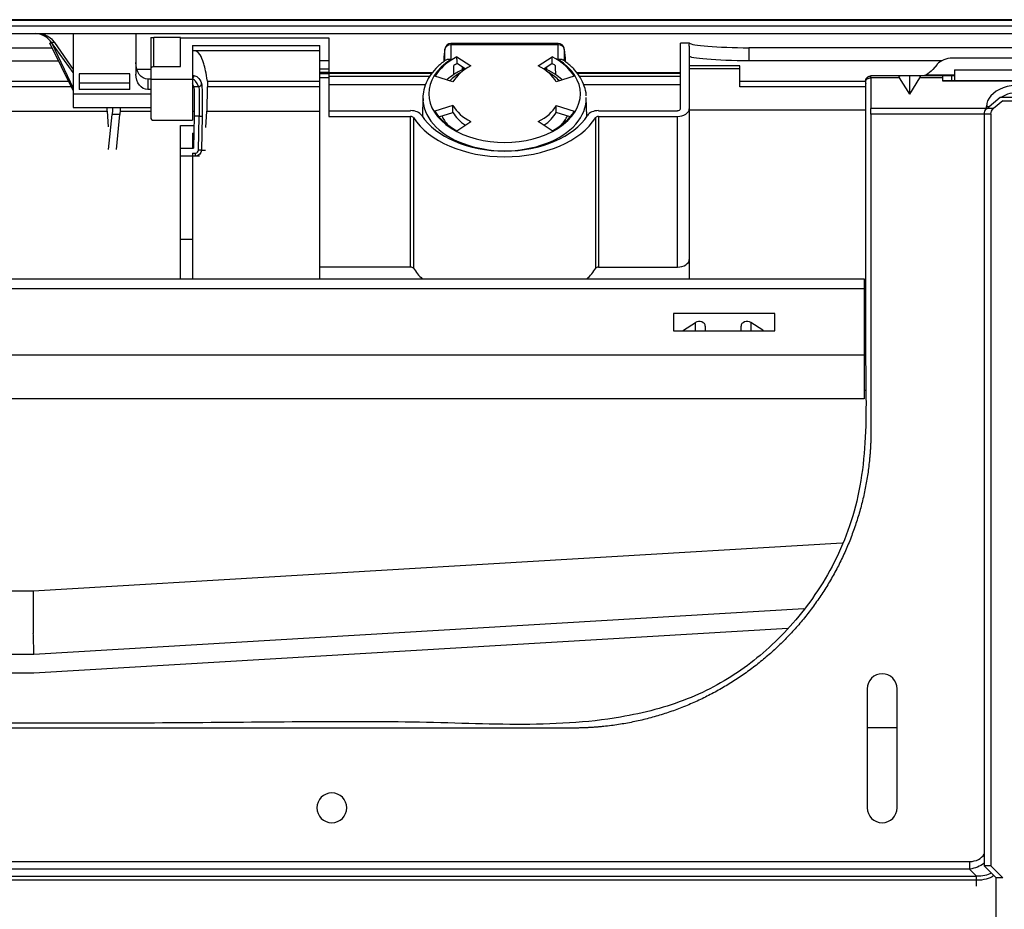
# Model space of a CAD drawing. Units: millimetres. Extents: x 0 to 8976, y -21 to 3467.
# Drawn here: x 1115 to 1280, y 2305 to 2454 of the extents above; entities that cross this region are included whole.
import ezdxf

# ---------------------------------------------------------------- set-up
doc = ezdxf.new("R2010")
doc.units = ezdxf.units.MM
doc.layers.add('LG-Product', color=3, linetype='Continuous')

msp = doc.modelspace()

# ---------------------------------------------------------------- linework, layer by layer
at = {"layer": 'LG-Product', "color": 3, "linetype": 'Continuous'}
for p, q in [((661.42, 2454.21), (1493.6, 2454.21)), ((1493.6, 2453.21), (661.42, 2453.21)), ((1403.81, 2451.91), (661.8, 2451.91)), ((1124.11, 2451.91), (1124.11, 2439.53)), ((1134.61, 2451.91), (1134.61, 2445.15)), ((1137.11, 2451.26), (1137.11, 2437.89)), ((1142.11, 2451.26), (1137.61, 2451.26)), ((1137.61, 2446.39), (1137.61, 2451.26)), ((1142.11, 2451.23), (1167.01, 2451.23)), ((1142.11, 2446.39), (1142.11, 2451.23)), ((1167.01, 2451.23), (1167.01, 2438.04)), ((1099.51, 2449.57), (1120.55, 2449.57)), ((1124.11, 2442.41), (1120.17, 2450.34)), ((1124.11, 2445.41), (1120.46, 2450.46)), ((1120.51, 2450.33), (1124.11, 2442.77)), ((1120.95, 2450.46), (1124.11, 2445.9)), ((1144.11, 2449.92), (1144.11, 2437.39)), ((1144.11, 2449.92), (1165.51, 2449.92)), ((1165.51, 2410.76), (1165.51, 2449.92)), ((1205.52, 2450.29), (1187.49, 2450.29)), ((1187.49, 2450.29), (1187.49, 2447.61)), ((1205.52, 2450.05), (1187.49, 2450.05)), ((1205.52, 2447.61), (1205.52, 2450.29)), ((1226.01, 2439.33), (1226.01, 2450.32)), ((1227.53, 2450.32), (1226.01, 2450.32)), ((1227.51, 2449.81), (1227.51, 2410.76)), ((1237.51, 2449.57), (1237.51, 2447.36)), ((1290.08, 2449.57), (1237.51, 2449.57)), ((1165.51, 2449.02), (1144.11, 2449.02)), ((1186.3, 2447.94), (1186.29, 2447.21)), ((1186.49, 2447.37), (1186.49, 2449.3)), ((1188.51, 2448.06), (1190.85, 2446.51)), ((1202.16, 2446.51), (1204.5, 2448.06)), ((1206.52, 2449.3), (1206.52, 2447.35)), ((1206.73, 2447.21), (1206.71, 2447.94)), ((1302.11, 2447.81), (1271.71, 2447.81)), ((1099.51, 2447.36), (1121.65, 2447.36)), ((1137.61, 2446.39), (1142.11, 2446.39)), ((1165.51, 2447.41), (1167.01, 2447.41)), ((1189.92, 2445.97), (1188.53, 2446.9)), ((1189.41, 2446.32), (1189.41, 2445.88)), ((1204.48, 2446.9), (1203.09, 2445.97)), ((1203.61, 2445.87), (1203.61, 2446.32)), ((1236.01, 2446.55), (1227.51, 2446.55)), ((1269.86, 2447.36), (1237.51, 2447.36)), ((1269.13, 2446.78), (1268.39, 2445.9)), ((1125.11, 2445.19), (1125.11, 2442.54)), ((1133.61, 2445.19), (1125.11, 2445.19)), ((1133.61, 2442.54), (1133.61, 2445.19)), ((1134.77, 2445.99), (1137.11, 2445.99)), ((1144.11, 2444.88), (1144.34, 2444.88)), ((1167.01, 2445.96), (1165.51, 2445.96)), ((1167.01, 2445.42), (1165.51, 2445.42)), ((1165.51, 2445.23), (1167.01, 2445.23)), ((1165.51, 2444.57), (1167.01, 2444.57)), ((1167, 2445.39), (1184.42, 2445.39)), ((1167, 2445.3), (1184.36, 2445.3)), ((1167.01, 2445.4), (1184.44, 2445.4)), ((1167.01, 2444.82), (1183.97, 2444.82)), ((1187.84, 2443.83), (1184.82, 2444.77)), ((1208.2, 2444.77), (1205.17, 2443.83)), ((1208.59, 2445.4), (1226.01, 2445.4)), ((1208.59, 2445.39), (1226, 2445.39)), ((1208.65, 2445.3), (1226, 2445.3)), ((1209.02, 2444.82), (1226.01, 2444.82)), ((1227.51, 2446.07), (1236.01, 2446.07)), ((1272.01, 2444.83), (1258.01, 2444.83)), ((1258.01, 2444.53), (1258.01, 2444.83)), ((1262.78, 2444.53), (1258.01, 2444.53)), ((1264.51, 2441.75), (1262.78, 2444.53)), ((1264.51, 2441.75), (1264.51, 2444.83)), ((1264.51, 2441.75), (1266.24, 2444.53)), ((1270.01, 2444.53), (1266.24, 2444.53)), ((1272.01, 2444.98), (1267.21, 2444.98)), ((1270.01, 2444.83), (1270.01, 2444.03)), ((1271.51, 2444.83), (1271.51, 2444.03)), ((1101.01, 2443.97), (1123.33, 2443.97)), ((1123.81, 2443), (1101.01, 2443)), ((1133.61, 2443.63), (1125.11, 2443.63)), ((1136.61, 2444.28), (1136.61, 2442.54)), ((1137.11, 2444.28), (1136.61, 2444.28)), ((1144.11, 2444.23), (1137.11, 2444.23)), ((1144.32, 2443.05), (1145.15, 2443.05)), ((1146.56, 2438.92), (1146.63, 2443)), ((1146.62, 2443.97), (1165.51, 2443.97)), ((1165.51, 2443), (1146.63, 2443)), ((1167.01, 2443.39), (1183.24, 2443.39)), ((1209.76, 2443.39), (1226.01, 2443.39)), ((1236.01, 2443.97), (1257.11, 2443.97)), ((1236.01, 2443), (1236.01, 2443.97)), ((1270.01, 2444.03), (1296.01, 2444.03)), ((1296.01, 2444.03), (1270.01, 2444.03)), ((1275.84, 2444.03), (1275.84, 2444.03)), ((1277.31, 2444.03), (1277.31, 2444.03)), ((1137.11, 2441.78), (1124.11, 2441.78)), ((1133.61, 2442.54), (1125.11, 2442.54)), ((1137.11, 2442.54), (1136.61, 2442.54)), ((1182.79, 2441.22), (1182.72, 2438.01)), ((1210.3, 2438.01), (1210.22, 2441.22)), ((1277.47, 2439.39), (1279.71, 2441.26)), ((1279.71, 2441.26), (1286.31, 2441.26)), ((1124.11, 2439.53), (1137.11, 2439.53)), ((1187.84, 2439.86), (1184.82, 2438.92)), ((1187.84, 2438.71), (1187.84, 2439.86)), ((1205.17, 2438.71), (1205.17, 2439.86)), ((1205.17, 2439.86), (1208.2, 2438.92)), ((1277.39, 2439.41), (1277.39, 2439.71)), ((1280.14, 2440.67), (1278.6, 2439.39)), ((1280.14, 2440.67), (1285.88, 2440.67)), ((1101.01, 2438.92), (1129.86, 2438.92)), ((1129.79, 2438.92), (1129.78, 2439.53)), ((1130.03, 2436.29), (1129.86, 2438.92)), ((1130.03, 2432.46), (1130.63, 2438.36)), ((1131.93, 2438.36), (1130.63, 2438.36)), ((1131.34, 2432.46), (1131.93, 2438.36)), ((1131.97, 2438.92), (1137.11, 2438.92)), ((1144.11, 2438.92), (1144.41, 2438.92)), ((1144.39, 2438.07), (1144.3, 2432.69)), ((1145.23, 2438.07), (1144.39, 2438.07)), ((1145.13, 2432.38), (1145.23, 2438.07)), ((1145.23, 2438.07), (1145.73, 2438.06)), ((1145.73, 2438.06), (1145.63, 2432.37)), ((1146.49, 2438.92), (1146.33, 2436.2)), ((1146.49, 2438.92), (1165.51, 2438.92)), ((1167.01, 2439), (1180.74, 2439)), ((1167.01, 2438.04), (1180.74, 2438.04)), ((1180.74, 2412.76), (1180.74, 2438.04)), ((1185.49, 2437.98), (1187.84, 2438.71)), ((1207.52, 2437.98), (1205.17, 2438.71)), ((1212.27, 2439), (1225.51, 2439)), ((1212.27, 2438.04), (1225.51, 2438.04)), ((1212.27, 2438.04), (1212.27, 2412.76)), ((1225.51, 2412.76), (1225.51, 2438.04)), ((1227.51, 2439.16), (1257.11, 2439.16)), ((1277.21, 2439.39), (1258.01, 2439.39)), ((1277.01, 2438.39), (1258.01, 2438.39)), ((1278.14, 2438.39), (1277.01, 2438.39)), ((1277.01, 2438.39), (1277.01, 2312.26)), ((1277.21, 2439.09), (1277.21, 2439.39)), ((1278.6, 2439.39), (1277.47, 2439.39)), ((1278.14, 2438.39), (1278.14, 2312.26)), ((1137.61, 2437.39), (1144.11, 2437.39)), ((1142.11, 2436.52), (1144.37, 2436.52)), ((1142.11, 2410.76), (1142.11, 2436.52)), ((1181.2, 2437.84), (1181.2, 2412.56)), ((1188.51, 2435.63), (1190.85, 2437.18)), ((1204.5, 2435.63), (1202.16, 2437.18)), ((1211.81, 2412.56), (1211.81, 2437.84)), ((1144.11, 2435.22), (1144.34, 2435.22)), ((1144.11, 2435.22), (1144.11, 2432.69)), ((1142.11, 2432.69), (1144.3, 2432.69)), ((1145.29, 2431.39), (1142.11, 2431.39)), ((1144.11, 2431.89), (1144.63, 2431.89)), ((1144.11, 2431.89), (1144.11, 2410.76)), ((1144.63, 2431.39), (1144.63, 2431.89)), ((1145.63, 2432.37), (1145.13, 2432.38)), ((1145.63, 2432.37), (1146.33, 2432.37)), ((1144.11, 2417.36), (1142.11, 2417.36)), ((1180.74, 2412.76), (1165.51, 2412.76)), ((1212.27, 2412.76), (1225.51, 2412.76)), ((1097.5, 2410.76), (1256.86, 2410.76)), ((1256.86, 2410.76), (1256.86, 2390.65)), ((1256.86, 2409.12), (1097.5, 2409.12)), ((1241.89, 2404.99), (1224.89, 2404.99)), ((1224.89, 2404.99), (1224.89, 2402.05)), ((1241.89, 2402.05), (1241.89, 2404.99)), ((1226.56, 2402.15), (1228.56, 2403.44)), ((1228.56, 2402.05), (1228.56, 2403.44)), ((1239.84, 2402.15), (1237.84, 2403.44)), ((1237.84, 2403.44), (1237.84, 2402.05)), ((1224.89, 2402.05), (1241.89, 2402.05)), ((1226.56, 2402.15), (1226.56, 2402.05)), ((1230.2, 2402.85), (1230.2, 2402.05)), ((1236.2, 2402.05), (1236.2, 2402.85)), ((1239.84, 2402.05), (1239.84, 2402.15)), ((1097.5, 2398.02), (1256.86, 2398.02)), ((1256.86, 2392.11), (1257.16, 2392.11)), ((1256.86, 2390.65), (1097.5, 2390.65)), ((1253.19, 2366.42), (1117.36, 2358.38)), ((1117.36, 2358.38), (1100.01, 2358.38)), ((1117.4, 2358.38), (1117.4, 2351.28)), ((1246.76, 2355.39), (1117.51, 2347.74)), ((1244.05, 2352.12), (1117.51, 2344.63)), ((1117.51, 2347.74), (1037.51, 2347.74)), ((1117.51, 2344.63), (1037.51, 2344.63)), ((1257.39, 2342), (1257.39, 2322)), ((1262.39, 2322), (1262.39, 2342)), ((820.45, 2313), (1274.56, 2313)), ((1274.56, 2313), (1274.56, 2311.73)), ((1274.56, 2311.73), (820.45, 2311.73)), ((1275.74, 2310.55), (1274.56, 2311.73)), ((1278.14, 2312.26), (1277.01, 2312.26)), ((1279.01, 2310.26), (1277.01, 2312.26)), ((1278.14, 2312.26), (1280.14, 2310.26)), ((819.27, 2310.55), (1275.74, 2310.55)), ((1275.74, 2309.84), (819.27, 2309.84)), ((1275.74, 2308.84), (1275.74, 2310.55)), ((1280.14, 2310.26), (1279.01, 2310.26)), ((1279.01, 2301.52), (1279.01, 2310.26))]:
    msp.add_line(p, q, dxfattribs=at)
at = {"layer": 'LG-Product', "color": 3, "linetype": 'Continuous', "extrusion": (0, 0, -1)}
msp.add_circle((-1167.51, 2322), 2.5, dxfattribs=at)
at = {"layer": 'LG-Product', "color": 3, "linetype": 'Continuous'}
for centre, radius, start, end in [((1187.49, 2449.29), 1, 90, 169.7281), ((1205.52, 2449.29), 1, 10.2719, 90), ((1187.3, 2447.93), 1, 173.7648, 178.6947), ((1205.71, 2447.93), 1, 2.8163, 6.2352), ((1137.61, 2437.89), 0.5, 180, 270), ((1259.89, 2342), 2.5, 0, 180), ((1259.89, 2322), 2.5, 180, 0)]:
    msp.add_arc(centre, radius, start, end, dxfattribs=at)
at = {"layer": 'LG-Product', "color": 3, "linetype": 'Continuous', "extrusion": (0, 0, -1)}
for centre in [(-1278.31, 2438.39), (-1279.44, 2438.39)]:
    msp.add_arc(centre, 1.3, 0, 50, dxfattribs=at)
at = {"layer": 'LG-Product', "color": 3, "linetype": 'Continuous'}
for centre, major_axis, ratio, start_param, end_param in [((1187.49, 2449.29), (-1, 0), 0.766044, 4.712389, 6.265732), ((1187.49, 2449.29), (0.984, -0.178), 0.997701, 3.141586, 3.307876), ((1205.52, 2449.29), (-1, 0), 0.766044, 3.159046, 4.712389), ((1205.52, 2449.29), (0.984, 0.178), 0.997701, 6.116902, 6.283192), ((1196.51, 2441.84), (-12.55, 0), 0.642788, 5.403412, 5.912065), ((1187.3, 2447.93), (0.994, -0.109), 0.993143, 3.14159, 3.237701), ((1196.51, 2441.84), (-12.55, 0), 0.642788, 3.512713, 4.021366), ((1205.71, 2447.93), (0.994, 0.109), 0.993143, 6.187077, 6.283188), ((1271.71, 2445.69), (-3, 0), 0.707107, 4.712389, 5.742766), ((1196.51, 2441.84), (-12.72, 0), 0.642788, 5.50055, 10.207413), ((1196.51, 2441.84), (-9.2, 0), 0.642788, 5.374295, 5.941182), ((1196.51, 2440.69), (12.52, 0), 0.642788, 2.261652, 2.317121), ((1196.51, 2441.84), (-9.2, 0), 0.642788, 3.483596, 4.050483), ((1196.51, 2440.69), (12.52, 0), 0.642788, 0.824472, 0.879941), ((1196.51, 2440.14), (-11, 0), 0.642788, 5.446049, 5.705329), ((1196.51, 2440.14), (-11, 0), 0.642788, 3.719351, 3.978631), ((1145.15, 2443.55), (0.463, 0.189), 0.996082, 4.327044, 5.877586), ((1283.01, 2439.71), (5.61, 0), 0.642788, 0, 3.141593), ((1196.51, 2441.09), (13.72, 0), 0.642788, 3.126949, 6.29783), ((1283.01, 2439.3), (-4.34, 0), 0.642788, 3.920511, 5.504267), ((1196.51, 2441.84), (9.2, 0), 0.642788, 3.483596, 4.050483), ((1196.51, 2441.84), (-9.2, 0), 0.642788, 2.232702, 2.79959), ((1277.39, 2438.33), (-1.8, 0), 0.766044, 4.478635, 4.712389), ((1180.74, 2437.72), (-2, 0), 0.642788, 3.532616, 4.712389), ((1180.74, 2437.72), (0.5, 0), 0.642788, 0.391023, 1.570796), ((1196.51, 2441.9), (-15.05, 0), 0.642788, 0.391023, 2.750569), ((1196.51, 2441.84), (-12.55, 0), 0.642788, 0.37112, 0.879773), ((1196.51, 2440.14), (-11, 0), 0.642788, 0.288143, 0.525628), ((1196.51, 2440.69), (-9.2, 0), 0.642788, 0.342003, 0.773289), ((1196.51, 2440.69), (9.2, 0), 0.642788, 5.509896, 5.941182), ((1196.51, 2441.84), (-12.55, 0), 0.642788, 2.261819, 2.770473), ((1196.51, 2440.14), (-11, 0), 0.642788, 2.616063, 2.853548), ((1212.27, 2437.72), (-2, 0), 0.642788, 4.712389, 5.892162), ((1212.27, 2437.72), (0.5, 0), 0.642788, 1.570796, 2.750569), ((1225.51, 2439.33), (0.5, 0), 0.642788, 4.712389, 6.283185), ((1225.51, 2439.33), (-2, 0), 0.642788, 1.570796, 3.141593), ((1277.39, 2438.41), (-0.33, 1.26), 0.286128, 5.475498, 5.547852), ((1196.51, 2441.9), (-16.55, 0), 0.642788, 0.391023, 2.750569), ((1144.63, 2432.39), (-0.5, 0), 0.999391, 1.570796, 3.124139), ((1225.51, 2414.05), (2, 0), 0.642788, 4.712389, 6.283185), ((1180.74, 2412.44), (-0.5, 0), 0.642788, 3.532616, 4.712389), ((1196.51, 2416.62), (-16.55, 0), 0.642788, 0.391023, 0.583031), ((1196.51, 2416.62), (-16.55, 0), 0.642788, 2.558561, 2.750569), ((1212.27, 2412.44), (-0.5, 0), 0.642788, 4.712389, 5.892162), ((1229.2, 2402.85), (-1, 0), 0.76438, 3.141593, 5.410521), ((1237.2, 2402.85), (-1, 0), 0.76438, 4.014257, 6.283185), ((1227.2, 2401.57), (-1, 0), 0.76438, 5.410521, 5.600285), ((1239.2, 2401.57), (-1, 0), 0.76438, 3.824493, 4.014257), ((1271.74, 2318.66), (4.9, -4.9), 0.57735, 5.759587, 6.435323)]:
    msp.add_ellipse(centre, major_axis=major_axis, ratio=ratio, start_param=start_param, end_param=end_param, dxfattribs=at)
at = {"layer": 'LG-Product', "color": 3, "linetype": 'Continuous', "extrusion": (0, 0, -1)}
for centre, major_axis, ratio, start_param, end_param in [((1237.51, 2449.81), (-10, 0), 0.8391, 0, 0.060793), ((1136.61, 2447.09), (0, -2.82), 0.709808, 0, 1.570796), ((1136.61, 2445.15), (0, 2.61), 0.766044, 3.141593, 4.712389), ((1264.72, 2443.53), (1.99, -1.24), 0.200503, 2.756029, 3.45416), ((1264.29, 2443.53), (-1.99, -1.24), 0.200503, 2.829025, 3.527157), ((1266.67, 2446.63), (-2.14, -1.41), 0.662014, 4.299339, 4.894056), ((1144.22, 2438.07), (-0.09, -5), 0.03491, 3.223025, 4.711779), ((1145.04, 2438.07), (-0.1, -5), 0.038399, 3.222897, 4.71165), ((1145.54, 2438.06), (-0.1, -5.5), 0.03491, 3.223025, 4.711779), ((1146.59, 2443), (-0.017, -1), 0.03491, 3.354778, 4.711779), ((1130.48, 2443.09), (0.09, -5), 0.040924, 5.505408, 5.952289), ((1131.78, 2443.09), (0.09, -5), 0.040924, 5.505408, 5.952289), ((1276.89, 2439.81), (0.697, -0.252), 0.481528, 0.61294, 0.926506), ((1144.63, 2432.39), (1, 0), 1, 0.017453, 1.570796), ((1271.74, 2318.66), (5.63, -5.63), 0.727963, 0.083727, 0.523599), ((1270.94, 2319.46), (7.92, -7.92), 0.51783, 0.138361, 0.523599), ((1270.94, 2319.46), (8.33, -8.33), 0.57735, 0.117908, 0.523599)]:
    msp.add_ellipse(centre, major_axis=major_axis, ratio=ratio, start_param=start_param, end_param=end_param, dxfattribs=at)
at = {"layer": 'LG-Product', "color": 3, "linetype": 'Continuous'}
for points, degree, knots in [([(1494.1, 2454.27), (1477.61, 2454.27), (1443.65, 2454.27), (1392.21, 2454.26), (1339.77, 2454.26), (1281.49, 2454.26), (1217.37, 2454.26), (1147.44, 2454.27), (1100.82, 2454.27), (1077.51, 2454.27)], 3, [0, 0, 0, 0, 0.118824, 0.24471, 0.370551, 0.496376, 0.664182, 0.832065, 1, 1, 1, 1]), ([(1120.46, 2450.46), (1120.2, 2450.82), (1119.86, 2451.15), (1118.97, 2451.7), (1118.41, 2451.94), (1117.78, 2451.94)], 3, [0, 0, 0, 0, 0.5, 0.5, 1, 1, 1, 1]), ([(1118.31, 2451.93), (1118.53, 2451.93), (1118.76, 2451.9), (1119.24, 2451.77), (1119.5, 2451.67), (1120.09, 2451.35), (1120.39, 2451.11), (1120.63, 2450.85), (1120.75, 2450.72), (1120.86, 2450.59), (1120.95, 2450.46)], 3, [0, 0, 0, 0, 0.183844, 0.183844, 0.430732, 0.430732, 0.815252, 0.815252, 0.815252, 1, 1, 1, 1]), ([(1137.11, 2451.26), (1137.11, 2451.26), (1137.12, 2451.26), (1137.17, 2451.26), (1137.21, 2451.26), (1137.29, 2451.26), (1137.33, 2451.26), (1137.42, 2451.26), (1137.46, 2451.26), (1137.54, 2451.26), (1137.57, 2451.26), (1137.61, 2451.26)], 3, [0, 0, 0, 0, 0.28554, 0.28554, 0.533018, 0.533018, 0.727052, 0.727052, 0.888441, 0.888441, 1, 1, 1, 1]), ([(1227.53, 2450.32), (1227.68, 2450.16), (1228.82, 2449.96), (1232.47, 2449.67), (1234.96, 2449.57), (1237.51, 2449.57)], 3, [0, 0, 0, 0, 0.5, 0.5, 1, 1, 1, 1]), ([(1146.62, 2443.97), (1146.43, 2445.29), (1146.23, 2446.19), (1145.82, 2447.58), (1145.61, 2448.06), (1144.98, 2449.05), (1144.54, 2449.1), (1144.11, 2449.06)], 3, [0, 0, 0, 0, 0.25, 0.25, 0.5, 0.5, 1, 1, 1, 1]), ([(1186.49, 2449.3), (1186.46, 2449.13), (1186.43, 2448.94), (1186.37, 2448.49), (1186.34, 2448.23), (1186.3, 2447.94)], 3, [0, 0, 0, 0, 0.500741, 0.500741, 1, 1, 1, 1]), ([(1206.71, 2447.94), (1206.68, 2448.23), (1206.65, 2448.49), (1206.59, 2448.94), (1206.56, 2449.13), (1206.52, 2449.3)], 3, [0, 0, 0, 0, 0.499259, 0.499259, 1, 1, 1, 1]), ([(1237.51, 2447.36), (1234.86, 2447.36), (1232.28, 2447.47), (1228.59, 2447.78), (1227.51, 2447.98), (1227.51, 2448.15)], 3, [0, 0, 0, 0, 0.5, 0.5, 1, 1, 1, 1]), ([(1137.61, 2446.39), (1137.55, 2446.39), (1137.5, 2446.38), (1137.4, 2446.34), (1137.35, 2446.32), (1137.26, 2446.25), (1137.22, 2446.21), (1137.16, 2446.12), (1137.14, 2446.07), (1137.11, 2445.97), (1137.11, 2445.93), (1137.11, 2445.89)], 3, [0, 0, 0, 0, 0.203794, 0.203794, 0.407272, 0.407272, 0.615592, 0.615592, 0.833232, 0.833232, 1, 1, 1, 1]), ([(1186.73, 2447.52), (1186.61, 2447.45), (1185.96, 2447.02), (1184.94, 2446.11), (1183.85, 2444.76), (1183.13, 2443.3), (1182.78, 2441.9), (1182.8, 2441.02), (1182.84, 2440.65)], 3, [0, 0, 0, 0, 0.045171, 0.250414, 0.455365, 0.658119, 0.857301, 1, 1, 1, 1]), ([(1186.72, 2447.53), (1186.78, 2447.57), (1186.85, 2447.6), (1187.01, 2447.65), (1187.12, 2447.66), (1187.31, 2447.65), (1187.4, 2447.63), (1187.49, 2447.61), (1187.49, 2447.61), (1187.49, 2447.61)], 3, [0, 0, 0, 0, 0.305686, 0.305686, 0.68431, 0.68431, 0.991854, 0.991854, 1, 1, 1, 1]), ([(1205.52, 2447.61), (1205.53, 2447.61), (1205.53, 2447.61), (1205.62, 2447.63), (1205.71, 2447.65), (1205.9, 2447.66), (1206, 2447.65), (1206.16, 2447.6), (1206.23, 2447.57), (1206.29, 2447.54)], 3, [0, 0, 0, 0, 0.008221, 0.008221, 0.318597, 0.318597, 0.700708, 0.700708, 1, 1, 1, 1]), ([(1210.2, 2441.5), (1210.2, 2441.54), (1210.22, 2442.08), (1209.92, 2443.12), (1209.29, 2444.55), (1208.29, 2445.88), (1207.25, 2446.86), (1206.51, 2447.37), (1206.28, 2447.52)], 3, [0, 0, 0, 0, 0.019111, 0.23719, 0.455442, 0.67639, 0.900888, 1, 1, 1, 1]), ([(1144.34, 2444.88), (1144.34, 2444.85), (1144.34, 2444.82), (1144.32, 2444.73), (1144.3, 2444.67), (1144.24, 2444.57), (1144.2, 2444.53), (1144.14, 2444.48), (1144.13, 2444.47), (1144.11, 2444.46)], 3, [0, 0, 0, 0, 0.170577, 0.170577, 0.548575, 0.548575, 0.889698, 0.889698, 1, 1, 1, 1]), ([(1189.78, 2446.07), (1189.71, 2446.04), (1189.07, 2445.74), (1188.04, 2445.16), (1187.22, 2444.52), (1186.89, 2444.22)], 3, [0, 0, 0, 0, 0.062826, 0.589976, 1, 1, 1, 1]), ([(1206.14, 2444.22), (1205.78, 2444.54), (1204.92, 2445.2), (1203.88, 2445.77), (1203.27, 2446.05), (1203.23, 2446.07)], 3, [0, 0, 0, 0, 0.445548, 0.965465, 1, 1, 1, 1]), ([(1257.11, 2443.87), (1257.1, 2443.95), (1257.11, 2444.04), (1257.13, 2444.15), (1257.17, 2444.25), (1257.2, 2444.35), (1257.27, 2444.44), (1257.33, 2444.53), (1257.49, 2444.68), (1257.68, 2444.78), (1257.78, 2444.81), (1257.89, 2444.83), (1258.01, 2444.83)], 2, [0, 0, 0, 0.111971, 0.111971, 0.259976, 0.259976, 0.407981, 0.407981, 0.555986, 0.70399, 0.851995, 0.851995, 1, 1, 1]), ([(1257.2, 2443.53), (1257.19, 2443.55), (1257.18, 2443.57), (1257.13, 2443.67), (1257.11, 2443.76), (1257.11, 2443.92), (1257.13, 2444.01), (1257.21, 2444.18), (1257.28, 2444.26), (1257.46, 2444.39), (1257.57, 2444.45), (1257.79, 2444.51), (1257.9, 2444.53), (1258.01, 2444.53)], 3, [0, 0, 0, 0, 0.042743, 0.042743, 0.234194, 0.234194, 0.425646, 0.425646, 0.617097, 0.617097, 0.808549, 0.808549, 1, 1, 1, 1]), ([(1258.01, 2444.53), (1258.01, 2444.04), (1258.01, 2443.07), (1258.01, 2441.77), (1258.01, 2440.96), (1258.01, 2440.42), (1258.01, 2440.2), (1258.01, 2439.93), (1258.01, 2439.89), (1258.01, 2439.78), (1258.01, 2439.72), (1258.01, 2439.57), (1258.01, 2439.48), (1258.01, 2439.39)], 3, [0, 0, 0, 0, 0.292115, 0.584229, 0.778972, 0.778972, 0.908801, 0.908801, 0.946667, 0.946667, 0.984534, 0.984534, 1, 1, 1, 1]), ([(1267.21, 2444.98), (1267.09, 2444.92), (1266.95, 2444.88), (1266.59, 2444.83), (1266.34, 2444.83), (1266.08, 2444.83), (1266.06, 2444.83), (1266.04, 2444.83)], 3, [0, 0, 0, 0, 0.357906, 0.357906, 0.957955, 0.957955, 1, 1, 1, 1]), ([(1272.01, 2445.83), (1272.31, 2445.83), (1273.59, 2445.83), (1275.84, 2445.83), (1278.76, 2445.83), (1281.68, 2445.83), (1284.57, 2445.83), (1287.45, 2445.83), (1290.3, 2445.83), (1292.49, 2445.83), (1293.72, 2445.83), (1294.01, 2445.83)], 3, [0, 0, 0, 0, 0.041717, 0.174343, 0.30697, 0.439596, 0.572222, 0.701894, 0.831566, 0.961237, 1, 1, 1, 1]), ([(1272.01, 2445.83), (1272.01, 2445.83), (1272.01, 2445.8), (1272.01, 2445.66), (1272.01, 2445.54), (1272.01, 2445.25), (1272.01, 2445.08), (1272.01, 2444.83), (1272.01, 2444.71), (1272.01, 2444.49), (1272.01, 2444.39), (1272.01, 2444.21), (1272.01, 2444.14), (1272.01, 2444.05), (1272.01, 2444.03), (1272.01, 2444.03)], 3, [0, 0, 0, 0, 0.146323, 0.146323, 0.323161, 0.323161, 0.5, 0.5, 0.625, 0.625, 0.75, 0.75, 0.875, 0.875, 1, 1, 1, 1]), ([(1257.11, 2443.84), (1257.11, 2443.15), (1257.11, 2441.95), (1257.11, 2440.43), (1257.11, 2439.43), (1257.11, 2438.91), (1257.11, 2438.65), (1257.11, 2438.45), (1257.11, 2438.06), (1257.11, 2437.48), (1257.11, 2436.6), (1257.11, 2434.96), (1257.11, 2431.42), (1257.11, 2426.16), (1257.11, 2419.58), (1257.12, 2412.86), (1257.09, 2405.82), (1257.06, 2398.49), (1257.21, 2390.93), (1257.14, 2383.37), (1256.32, 2376.13), (1254.62, 2369.37), (1252.01, 2363.24), (1248.77, 2357.79), (1245.07, 2353.01), (1241.07, 2348.91), (1236.8, 2345.43), (1232.19, 2342.5), (1227.15, 2340.15), (1221.71, 2338.38), (1215.1, 2336.96), (1207.33, 2336.12), (1198.42, 2335.93), (1189.24, 2336.19), (1179.83, 2336.43), (1170.33, 2336.47), (1156.74, 2336.4), (1139.28, 2336.21), (1116.84, 2336.2), (1093.62, 2336.28), (1069.38, 2336.32), (1044.13, 2336.3), (1017.54, 2336.28), (989.26, 2336.31), (964.21, 2336.3), (942.86, 2336.25), (925.82, 2336.24), (909.49, 2336.43), (896.05, 2336.23), (885.26, 2336.1), (876.92, 2336.8), (868.85, 2338.52), (862.1, 2341.22), (856.72, 2344.42), (852.39, 2347.68), (848.3, 2351.53), (844.44, 2356.08), (840.96, 2361.4), (838.05, 2367.49), (836.04, 2374.33), (835.04, 2381.78), (834.69, 2389.63), (834.72, 2397.52), (834.9, 2405.15), (834.94, 2413.28), (834.89, 2421.67), (834.91, 2428.92), (834.91, 2433.86), (834.91, 2436.28), (834.91, 2437.6), (834.91, 2438.11), (834.91, 2438.41), (834.91, 2438.68), (834.91, 2439.1), (834.91, 2439.49), (834.91, 2440.55), (834.91, 2441.97), (834.91, 2443.16), (834.91, 2443.84)], 3, [0, 0, 0, 0, 0.005377, 0.009317, 0.011824, 0.013032, 0.013441, 0.013803, 0.014192, 0.015419, 0.016675, 0.018633, 0.023616, 0.034328, 0.044917, 0.056468, 0.067881, 0.080103, 0.093024, 0.105672, 0.117795, 0.129339, 0.140364, 0.150908, 0.16096, 0.170474, 0.179444, 0.188421, 0.197632, 0.207134, 0.21696, 0.231316, 0.246112, 0.261398, 0.277209, 0.293104, 0.308817, 0.345097, 0.380282, 0.420849, 0.461087, 0.501314, 0.54691, 0.593867, 0.642561, 0.671963, 0.700477, 0.727669, 0.75351, 0.767618, 0.781531, 0.795222, 0.808675, 0.817576, 0.826428, 0.835665, 0.845587, 0.856158, 0.867342, 0.879134, 0.891617, 0.904789, 0.918313, 0.931049, 0.94288, 0.958929, 0.972934, 0.979095, 0.983579, 0.985, 0.985692, 0.986158, 0.986478, 0.987065, 0.988816, 0.990834, 0.994698, 1, 1, 1, 1]), ([(1257.11, 2443), (1256.66, 2443), (1254.89, 2443), (1251.81, 2443), (1247.86, 2443), (1243.91, 2443), (1239.96, 2443), (1237.32, 2443), (1236.01, 2443)], 3, [0, 0, 0, 0, 0.063966, 0.251173, 0.43838, 0.625586, 0.812793, 1, 1, 1, 1]), ([(1258.01, 2438.39), (1258.01, 2438.43), (1258.01, 2438.47), (1258.01, 2438.68), (1258.01, 2438.86), (1258.01, 2439.13), (1258.01, 2439.26), (1258.01, 2439.37), (1258.01, 2439.38), (1258.01, 2439.39)], 3, [0, 0, 0, 0, 0.132886, 0.132886, 0.673785, 0.673785, 0.980649, 0.980649, 1, 1, 1, 1])]:
    msp.add_open_spline(points, degree=degree, knots=knots, dxfattribs=at)
for points, degree in [([(1117.78, 2451.94), (1117.95, 2451.94), (1118.13, 2451.94), (1118.31, 2451.93)], 3), ([(1120.51, 2450.33), (1120.4, 2450.33), (1120.28, 2450.34), (1120.17, 2450.34)], 3), ([(1120.95, 2450.46), (1120.79, 2450.46), (1120.62, 2450.46), (1120.46, 2450.46)], 3), ([(1188.53, 2446.9), (1188.52, 2447.28), (1188.52, 2447.67), (1188.51, 2448.06)], 3), ([(1204.48, 2446.9), (1204.49, 2447.28), (1204.5, 2447.67), (1204.5, 2448.06)], 3), ([(1187.97, 2445.07), (1187.99, 2445.58), (1188, 2446.09), (1188.01, 2446.6)], 3), ([(1205.01, 2446.6), (1205.02, 2446.09), (1205.03, 2445.57), (1205.04, 2445.06)], 3), ([(1236.01, 2443.97), (1236.01, 2445.1), (1236.01, 2445.91), (1236.01, 2446.55)], 3), ([(1144.34, 2444.88), (1144.79, 2444.84), (1145.23, 2444.59), (1145.65, 2443.54)], 3), ([(1144.32, 2443.05), (1144.25, 2443.23), (1144.18, 2443.38), (1144.11, 2443.51)], 3), ([(1145.15, 2443.05), (1144.82, 2443.86), (1144.48, 2444.2), (1144.14, 2444.32)], 3), ([(1257.11, 2443.87), (1257.11, 2443.87), (1257.11, 2443.87)], 2), ([(1258.01, 2438.39), (1258.01, 2385.39)], 1), ([(1258.01, 2385.39), (1258.01, 2380.47), (1256.09, 2370.81), (1252.32, 2361.71), (1246.85, 2353.52), (1239.88, 2346.55), (1231.69, 2341.08), (1222.59, 2337.31), (1212.93, 2335.39), (1208.01, 2335.39)], 2), ([(1117.51, 2347.74), (1117.4, 2351.27)], 1), ([(1257.39, 2335.46), (1259.05, 2335.46), (1260.72, 2335.46), (1262.39, 2335.46)], 3), ([(1208.01, 2335.39), (884.01, 2335.39)], 1)]:
    msp.add_open_spline(points, degree=degree, dxfattribs=at)

doc.saveas('drawing.dxf')
